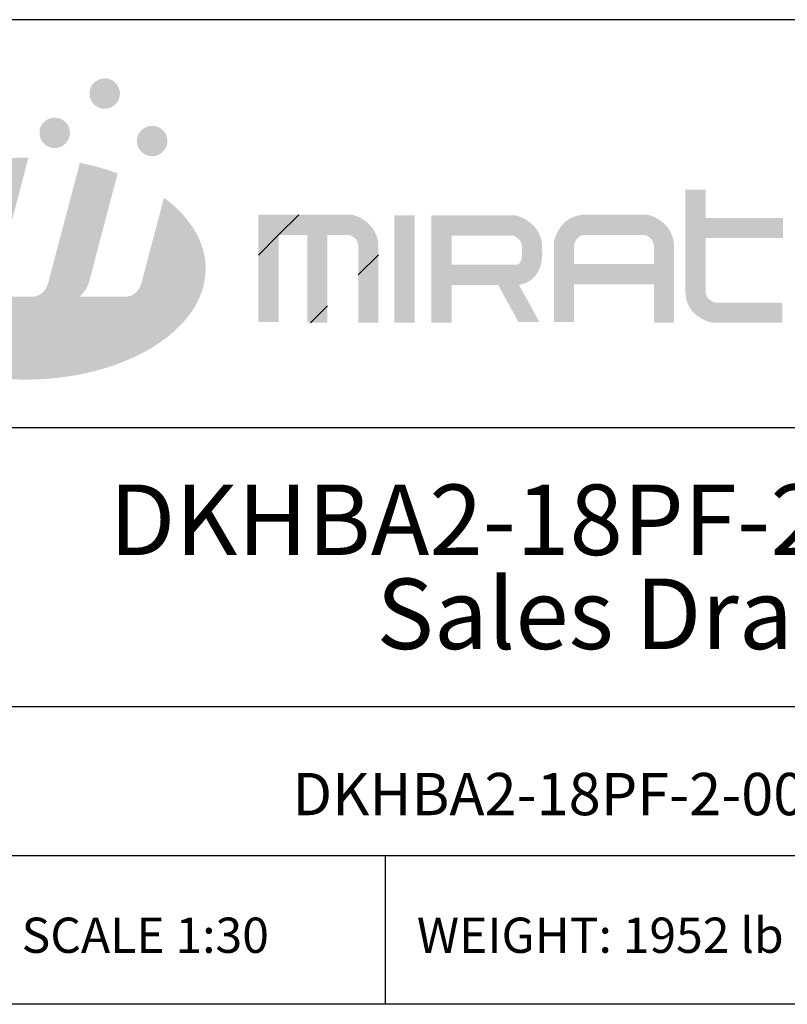
# Model space of a CAD drawing. Units: inches. Extents: x 0.5 to 10.5, y 0.5 to 7.9.
# Drawn here: x 8.1 to 9.3, y 0.5 to 2 of the extents above; entities that cross this region are included whole.
import ezdxf

# ---------------------------------------------------------------- set-up
doc = ezdxf.new("R2010")
doc.units = ezdxf.units.IN
doc.header["$MEASUREMENT"] = 0
for name, color, linetype in [('FORMAT', 7, 'Continuous'), ('LOGO_BLUE', 152, 'Continuous'), ('LOGO_GREEN', 134, 'Continuous')]:
    doc.layers.add(name, color=color, linetype=linetype)
doc.styles.add('SLDTEXTSTYLE0', font='TXT', dxfattribs={"width": 0.75})

# ---------------------------------------------------------------- blocks, each defined once
blk = doc.blocks.new('SW_NOTE_1')
at = {"layer": 'FORMAT', "color": 0, "char_height": 0.104167, "attachment_point": 2, "style": 'SLDTEXTSTYLE0'}
for s, insert in [('DKHBA2-18PF-2-0000C7K0', (0.8724, 0.1343)), ('Sales Drawing', (0.8544, -0.0046))]:
    blk.add_mtext(s, dxfattribs=dict(at, insert=insert))

msp = doc.modelspace()

# ---------------------------------------------------------------- hatches: boundary and pattern name
at = {"layer": 'LOGO_BLUE'}
h = msp.add_hatch(color=256, dxfattribs=at)
edge = h.paths.add_edge_path(flags=0)
edge.add_spline(control_points=[(8.423404, 1.587036), (8.423404, 1.626885), (8.400288, 1.663391), (8.361891, 1.691794)], knot_values=[0, 0, 0, 0, 1, 1, 1, 1], weights=[1, 1, 1, 1], degree=3, periodic=0)
edge.add_line((8.361891, 1.691794), (8.328604, 1.565694))
edge.add_spline(control_points=[(8.328604, 1.565694), (8.324201, 1.551993), (8.315378, 1.545505), (8.304238, 1.545505)], knot_values=[0, 0, 0, 0, 1, 1, 1, 1], weights=[1, 1, 1, 1], degree=3, periodic=0)
edge.add_line((8.304238, 1.545505), (8.23684, 1.545505))
edge.add_spline(control_points=[(8.23684, 1.545505), (8.244487, 1.553298), (8.245737, 1.553298), (8.250816, 1.565694)], knot_values=[0, 0, 0, 0, 1, 1, 1, 1], weights=[1, 1, 1, 1], degree=3, periodic=0)
edge.add_line((8.250816, 1.565694), (8.293542, 1.727826))
edge.add_spline(control_points=[(8.293542, 1.727826), (8.276085, 1.734228), (8.257395, 1.739454), (8.2377, 1.743301)], knot_values=[0, 0, 0, 0, 1, 1, 1, 1], weights=[1, 1, 1, 1], degree=3, periodic=0)
edge.add_line((8.2377, 1.743301), (8.19079, 1.565694))
edge.add_spline(control_points=[(8.19079, 1.565694), (8.186382, 1.551993), (8.177546, 1.545505), (8.166412, 1.545505)], knot_values=[0, 0, 0, 0, 1, 1, 1, 1], weights=[1, 1, 1, 1], degree=3, periodic=0)
edge.add_line((8.166412, 1.545505), (8.099014, 1.545505))
edge.add_spline(control_points=[(8.099014, 1.545505), (8.106624, 1.553298), (8.107947, 1.553298), (8.112984, 1.565694)], knot_values=[0, 0, 0, 0, 1, 1, 1, 1], weights=[1, 1, 1, 1], degree=3, periodic=0)
edge.add_line((8.112984, 1.565694), (8.161442, 1.749655))
edge.add_spline(control_points=[(8.161442, 1.749655), (8.161442, 1.750094), (8.161528, 1.750491), (8.161558, 1.750911)], knot_values=[0, 0, 0, 0, 1, 1, 1, 1], weights=[1, 1, 1, 1], degree=3, periodic=0)
edge.add_spline(control_points=[(8.161558, 1.750911), (8.160028, 1.750923), (8.15854, 1.750978), (8.156997, 1.750978)], knot_values=[0, 0, 0, 0, 1, 1, 1, 1], weights=[1, 1, 1, 1], degree=3, periodic=0)
edge.add_spline(control_points=[(8.156997, 1.750978), (8.137722, 1.750978), (8.119003, 1.749692), (8.100923, 1.747326)], knot_values=[0, 0, 0, 0, 1, 1, 1, 1], weights=[1, 1, 1, 1], degree=3, periodic=0)
edge.add_line((8.100923, 1.747326), (8.052971, 1.565694))
edge.add_spline(control_points=[(8.052971, 1.565694), (8.048574, 1.551993), (8.039714, 1.545505), (8.028574, 1.545505)], knot_values=[0, 0, 0, 0, 1, 1, 1, 1], weights=[1, 1, 1, 1], degree=3, periodic=0)
edge.add_line((8.028574, 1.545505), (7.961207, 1.545505))
edge.add_spline(control_points=[(7.961207, 1.545505), (7.968817, 1.553298), (7.970079, 1.553298), (7.97514, 1.565694)], knot_values=[0, 0, 0, 0, 1, 1, 1, 1], weights=[1, 1, 1, 1], degree=3, periodic=0)
edge.add_line((7.97514, 1.565694), (8.017586, 1.726765))
edge.add_spline(control_points=[(8.017586, 1.726765), (7.94139, 1.697916), (7.890553, 1.646141), (7.890553, 1.587036)], knot_values=[0, 0, 0, 0, 1, 1, 1, 1], weights=[1, 1, 1, 1], degree=3, periodic=0)
edge.add_spline(control_points=[(7.890553, 1.587036), (7.890553, 1.496498), (8.009854, 1.423082), (8.156997, 1.423082)], knot_values=[0, 0, 0, 0, 1, 1, 1, 1], weights=[1, 1, 1, 1], degree=3, periodic=0)
edge.add_spline(control_points=[(8.156997, 1.423082), (8.304134, 1.423082), (8.423404, 1.496498), (8.423404, 1.587036)], knot_values=[0, 0, 0, 0, 1, 1, 1, 1], weights=[1, 1, 1, 1], degree=3, periodic=0)
h = msp.add_hatch(color=256, dxfattribs=at)
edge = h.paths.add_edge_path(flags=0)
edge.add_spline(control_points=[(9.161747, 1.661879), (9.161747, 1.685434), (9.161747, 1.703514)], knot_values=[0, 0, 0, 1, 1, 1], weights=[1, 1, 1], degree=2, periodic=0)
edge.add_line((9.161747, 1.703514), (9.131979, 1.703514))
edge.add_line((9.131979, 1.703514), (9.131979, 1.555572))
edge.add_spline(control_points=[(9.131979, 1.555572), (9.130802, 1.523541), (9.157247, 1.509968), (9.171406, 1.507334)], knot_values=[0, 0, 0, 0, 1, 1, 1, 1], weights=[1, 1, 1, 1], degree=3, periodic=0)
edge.add_line((9.171406, 1.507334), (9.172766, 1.507078))
edge.add_line((9.172766, 1.507078), (9.274981, 1.507078))
edge.add_line((9.274981, 1.507078), (9.274981, 1.536889))
edge.add_spline(control_points=[(9.274981, 1.536889), (9.179851, 1.536889), (9.176089, 1.536889)], knot_values=[0, 0, 0, 1, 1, 1], weights=[1, 1, 1], degree=2, periodic=0)
edge.add_spline(control_points=[(9.176089, 1.536889), (9.171882, 1.537944), (9.161747, 1.541676), (9.161747, 1.554182)], knot_values=[0, 0, 0, 0, 1, 1, 1, 1], weights=[1, 1, 1, 1], degree=3, periodic=0)
edge.add_spline(control_points=[(9.161747, 1.554182), (9.161747, 1.554322), (9.161747, 1.593762), (9.161747, 1.632062)], knot_values=[0, 0, 0, 0, 1, 1, 1, 1], weights=[1, 1, 1, 1], degree=3, periodic=0)
edge.add_line((9.161747, 1.632062), (9.276006, 1.632062))
edge.add_line((9.276006, 1.632062), (9.276006, 1.661879))
edge.add_line((9.276006, 1.661879), (9.161747, 1.661879))
h = msp.add_hatch(dxfattribs=at)
h.set_pattern_fill('ANSI31', color=152, style=0)
edge = h.paths.add_edge_path(flags=0)
edge.add_spline(control_points=[(8.678592, 1.621378), (8.677366, 1.649909), (8.653555, 1.66316), (8.641104, 1.666269)], knot_values=[0, 0, 0, 0, 1, 1, 1, 1], weights=[1, 1, 1, 1], degree=3, periodic=0)
edge.add_line((8.641104, 1.666269), (8.639335, 1.666702))
edge.add_line((8.639335, 1.666702), (8.501443, 1.666702))
edge.add_line((8.501443, 1.666702), (8.501443, 1.659867))
edge.add_line((8.501443, 1.659867), (8.501247, 1.659867))
edge.add_line((8.501247, 1.659867), (8.501247, 1.508114))
edge.add_line((8.501247, 1.508114), (8.531041, 1.508114))
edge.add_line((8.531041, 1.508114), (8.531041, 1.636903))
edge.add_spline(control_points=[(8.531041, 1.636903), (8.54359, 1.636903), (8.558694, 1.636903), (8.57345, 1.636903)], knot_values=[0, 0, 0, 0, 1, 1, 1, 1], weights=[1, 1, 1, 1], degree=3, periodic=0)
edge.add_line((8.57345, 1.636903), (8.57345, 1.507078))
edge.add_line((8.57345, 1.507078), (8.603268, 1.507078))
edge.add_line((8.603268, 1.507078), (8.603268, 1.636903))
edge.add_spline(control_points=[(8.603268, 1.636903), (8.62064, 1.636903), (8.633677, 1.636903), (8.635085, 1.636903)], knot_values=[0, 0, 0, 0, 1, 1, 1, 1], weights=[1, 1, 1, 1], degree=3, periodic=0)
edge.add_spline(control_points=[(8.635085, 1.636903), (8.638482, 1.635751), (8.648348, 1.631623), (8.648811, 1.620738)], knot_values=[0, 0, 0, 0, 1, 1, 1, 1], weights=[1, 1, 1, 1], degree=3, periodic=0)
edge.add_line((8.648811, 1.620738), (8.648811, 1.507078))
edge.add_line((8.648811, 1.507078), (8.678592, 1.507078))
edge.add_line((8.678592, 1.507078), (8.678592, 1.621378))
h = msp.add_hatch(color=256, dxfattribs=at)
edge = h.paths.add_edge_path(flags=0)
edge.add_spline(control_points=[(8.678592, 1.621378), (8.677366, 1.649909), (8.653555, 1.66316), (8.641104, 1.666269)], knot_values=[0, 0, 0, 0, 1, 1, 1, 1], weights=[1, 1, 1, 1], degree=3, periodic=0)
edge.add_line((8.641104, 1.666269), (8.639335, 1.666702))
edge.add_line((8.639335, 1.666702), (8.501443, 1.666702))
edge.add_line((8.501443, 1.666702), (8.501443, 1.659867))
edge.add_line((8.501443, 1.659867), (8.501247, 1.659867))
edge.add_line((8.501247, 1.659867), (8.501247, 1.508114))
edge.add_line((8.501247, 1.508114), (8.531041, 1.508114))
edge.add_line((8.531041, 1.508114), (8.531041, 1.636903))
edge.add_spline(control_points=[(8.531041, 1.636903), (8.54359, 1.636903), (8.558694, 1.636903), (8.57345, 1.636903)], knot_values=[0, 0, 0, 0, 1, 1, 1, 1], weights=[1, 1, 1, 1], degree=3, periodic=0)
edge.add_line((8.57345, 1.636903), (8.57345, 1.507078))
edge.add_line((8.57345, 1.507078), (8.603268, 1.507078))
edge.add_line((8.603268, 1.507078), (8.603268, 1.636903))
edge.add_spline(control_points=[(8.603268, 1.636903), (8.62064, 1.636903), (8.633677, 1.636903), (8.635085, 1.636903)], knot_values=[0, 0, 0, 0, 1, 1, 1, 1], weights=[1, 1, 1, 1], degree=3, periodic=0)
edge.add_spline(control_points=[(8.635085, 1.636903), (8.638482, 1.635751), (8.648348, 1.631623), (8.648811, 1.620738)], knot_values=[0, 0, 0, 0, 1, 1, 1, 1], weights=[1, 1, 1, 1], degree=3, periodic=0)
edge.add_line((8.648811, 1.620738), (8.648811, 1.507078))
edge.add_line((8.648811, 1.507078), (8.678592, 1.507078))
edge.add_line((8.678592, 1.507078), (8.678592, 1.621378))
msp.add_hatch(color=256, dxfattribs=at).paths.add_polyline_path([(8.702294, 1.665885), (8.702294, 1.507078), (8.732093, 1.507078), (8.732093, 1.665885)], flags=0)
h = msp.add_hatch(color=256, dxfattribs=at)
edge = h.paths.add_edge_path(flags=0)
edge.add_spline(control_points=[(8.908206, 1.574), (8.921816, 1.588085), (8.920542, 1.609616), (8.920359, 1.612031)], knot_values=[0, 0, 0, 0, 1, 1, 1, 1], weights=[1, 1, 1, 1], degree=3, periodic=0)
edge.add_line((8.920359, 1.612031), (8.920401, 1.620354))
edge.add_spline(control_points=[(8.920401, 1.620354), (8.919139, 1.648885), (8.89531, 1.662129), (8.882889, 1.665227)], knot_values=[0, 0, 0, 0, 1, 1, 1, 1], weights=[1, 1, 1, 1], degree=3, periodic=0)
edge.add_line((8.882889, 1.665227), (8.881102, 1.665672))
edge.add_line((8.881102, 1.665672), (8.756905, 1.665672))
edge.add_line((8.756905, 1.665672), (8.756905, 1.660519))
edge.add_line((8.756905, 1.660519), (8.75685, 1.660519))
edge.add_line((8.75685, 1.660519), (8.75685, 1.507078))
edge.add_line((8.75685, 1.507078), (8.786618, 1.507078))
edge.add_line((8.786618, 1.507078), (8.786618, 1.562969))
edge.add_line((8.786618, 1.562969), (8.855309, 1.562969))
edge.add_line((8.855309, 1.562969), (8.885468, 1.508017))
edge.add_line((8.885468, 1.508017), (8.916377, 1.508017))
edge.add_line((8.916377, 1.508017), (8.88609, 1.563231))
edge.add_spline(control_points=[(8.88609, 1.563231), (8.896871, 1.564621), (8.903993, 1.569579), (8.908206, 1.574)], knot_values=[0, 0, 0, 0, 1, 1, 1, 1], weights=[1, 1, 1, 1], degree=3, periodic=0)
edge = h.paths.add_edge_path(flags=0)
edge.add_spline(control_points=[(8.890639, 1.610854), (8.890639, 1.610305), (8.890675, 1.609707), (8.890675, 1.609055)], knot_values=[0, 0, 0, 0, 1, 1, 1, 1], weights=[1, 1, 1, 1], degree=3, periodic=0)
edge.add_spline(control_points=[(8.890675, 1.609055), (8.890656, 1.604427), (8.889727, 1.597748), (8.886672, 1.594675)], knot_values=[0, 0, 0, 0, 1, 1, 1, 1], weights=[1, 1, 1, 1], degree=3, periodic=0)
edge.add_spline(control_points=[(8.886672, 1.594675), (8.886058, 1.594069), (8.884488, 1.592467), (8.879279, 1.592774)], knot_values=[0, 0, 0, 0, 1, 1, 1, 1], weights=[1, 1, 1, 1], degree=3, periodic=0)
edge.add_line((8.879279, 1.592774), (8.786618, 1.592774))
edge.add_line((8.786618, 1.592774), (8.786618, 1.635879))
edge.add_spline(control_points=[(8.786618, 1.635879), (8.821131, 1.635879), (8.873754, 1.635879), (8.876834, 1.635879)], knot_values=[0, 0, 0, 0, 1, 1, 1, 1], weights=[1, 1, 1, 1], degree=3, periodic=0)
edge.add_spline(control_points=[(8.876834, 1.635879), (8.880267, 1.634726), (8.890114, 1.630586), (8.890639, 1.619695)], knot_values=[0, 0, 0, 0, 1, 1, 1, 1], weights=[1, 1, 1, 1], degree=3, periodic=0)
edge.add_line((8.890639, 1.619695), (8.890639, 1.610854))
h = msp.add_hatch(color=256, dxfattribs=at)
edge = h.paths.add_edge_path(flags=0)
edge.add_spline(control_points=[(9.115179, 1.621385), (9.113954, 1.649916), (9.0901, 1.663166), (9.077618, 1.666276)], knot_values=[0, 0, 0, 0, 1, 1, 1, 1], weights=[1, 1, 1, 1], degree=3, periodic=0)
edge.add_line((9.077618, 1.666276), (9.075837, 1.666709))
edge.add_line((9.075837, 1.666709), (8.986287, 1.666709))
edge.add_spline(control_points=[(8.986287, 1.666709), (8.954213, 1.667891), (8.94067, 1.641415), (8.93803, 1.627238)], knot_values=[0, 0, 0, 0, 1, 1, 1, 1], weights=[1, 1, 1, 1], degree=3, periodic=0)
edge.add_line((8.93803, 1.627238), (8.937755, 1.625891))
edge.add_line((8.937755, 1.625891), (8.937755, 1.50812))
edge.add_line((8.937755, 1.50812), (8.967573, 1.50812))
edge.add_spline(control_points=[(8.967573, 1.50812), (8.967573, 1.53584), (8.967573, 1.564012)], knot_values=[0, 0, 0, 1, 1, 1], weights=[1, 1, 1], degree=2, periodic=0)
edge.add_line((8.967573, 1.564012), (9.085374, 1.564012))
edge.add_line((9.085374, 1.564012), (9.085374, 1.507084))
edge.add_line((9.085374, 1.507084), (9.115179, 1.507084))
edge.add_line((9.115179, 1.507084), (9.115179, 1.621385))
edge = h.paths.add_edge_path(flags=0)
edge.add_spline(control_points=[(8.98572, 1.636909), (9.067069, 1.636909), (9.071618, 1.636909)], knot_values=[0, 0, 0, 1, 1, 1], weights=[1, 1, 1], degree=2, periodic=0)
edge.add_spline(control_points=[(9.071618, 1.636909), (9.075051, 1.635757), (9.084892, 1.631629), (9.085374, 1.620756)], knot_values=[0, 0, 0, 0, 1, 1, 1, 1], weights=[1, 1, 1, 1], degree=3, periodic=0)
edge.add_line((9.085374, 1.620756), (9.085374, 1.593817))
edge.add_line((9.085374, 1.593817), (8.967573, 1.593817))
edge.add_spline(control_points=[(8.967573, 1.593817), (8.967573, 1.609494), (8.967573, 1.621354), (8.967573, 1.622561)], knot_values=[0, 0, 0, 0, 1, 1, 1, 1], weights=[1, 1, 1, 1], degree=3, periodic=0)
edge.add_spline(control_points=[(8.967573, 1.622561), (8.968658, 1.626897), (8.972543, 1.637403), (8.98572, 1.636909)], knot_values=[0, 0, 0, 0, 1, 1, 1, 1], weights=[1, 1, 1, 1], degree=3, periodic=0)
at = {"layer": 'LOGO_GREEN'}
h = msp.add_hatch(color=256, dxfattribs=at)
edge = h.paths.add_edge_path(flags=0)
edge.add_spline(control_points=[(8.274329, 1.823254), (8.286676, 1.823254), (8.296768, 1.833273), (8.296768, 1.845694)], knot_values=[0, 0, 0, 0, 1, 1, 1, 1], weights=[1, 1, 1, 1], degree=3, periodic=0)
edge.add_spline(control_points=[(8.296768, 1.845694), (8.296768, 1.858084), (8.286676, 1.868072), (8.274329, 1.868072)], knot_values=[0, 0, 0, 0, 1, 1, 1, 1], weights=[1, 1, 1, 1], degree=3, periodic=0)
edge.add_spline(control_points=[(8.274329, 1.868072), (8.26195, 1.868072), (8.251914, 1.858084), (8.251914, 1.845694)], knot_values=[0, 0, 0, 0, 1, 1, 1, 1], weights=[1, 1, 1, 1], degree=3, periodic=0)
edge.add_spline(control_points=[(8.251914, 1.845694), (8.251914, 1.833273), (8.26195, 1.823254), (8.274329, 1.823254)], knot_values=[0, 0, 0, 0, 1, 1, 1, 1], weights=[1, 1, 1, 1], degree=3, periodic=0)
h = msp.add_hatch(color=256, dxfattribs=at)
edge = h.paths.add_edge_path(flags=0)
edge.add_spline(control_points=[(8.200559, 1.765259), (8.212925, 1.765259), (8.222992, 1.77529), (8.222992, 1.787711)], knot_values=[0, 0, 0, 0, 1, 1, 1, 1], weights=[1, 1, 1, 1], degree=3, periodic=0)
edge.add_spline(control_points=[(8.222992, 1.787711), (8.222992, 1.800089), (8.212925, 1.810083), (8.200559, 1.810083)], knot_values=[0, 0, 0, 0, 1, 1, 1, 1], weights=[1, 1, 1, 1], degree=3, periodic=0)
edge.add_spline(control_points=[(8.200559, 1.810083), (8.188168, 1.810083), (8.178126, 1.800089), (8.178126, 1.787711)], knot_values=[0, 0, 0, 0, 1, 1, 1, 1], weights=[1, 1, 1, 1], degree=3, periodic=0)
edge.add_spline(control_points=[(8.178126, 1.787711), (8.178126, 1.77529), (8.188168, 1.765259), (8.200559, 1.765259)], knot_values=[0, 0, 0, 0, 1, 1, 1, 1], weights=[1, 1, 1, 1], degree=3, periodic=0)
h = msp.add_hatch(color=256, dxfattribs=at)
edge = h.paths.add_edge_path(flags=0)
edge.add_spline(control_points=[(8.344391, 1.753167), (8.356781, 1.753167), (8.366849, 1.763192), (8.366849, 1.775601)], knot_values=[0, 0, 0, 0, 1, 1, 1, 1], weights=[1, 1, 1, 1], degree=3, periodic=0)
edge.add_spline(control_points=[(8.366849, 1.775601), (8.366849, 1.787979), (8.356781, 1.797985), (8.344391, 1.797985)], knot_values=[0, 0, 0, 0, 1, 1, 1, 1], weights=[1, 1, 1, 1], degree=3, periodic=0)
edge.add_spline(control_points=[(8.344391, 1.797985), (8.332055, 1.797985), (8.321994, 1.787979), (8.321994, 1.775601)], knot_values=[0, 0, 0, 0, 1, 1, 1, 1], weights=[1, 1, 1, 1], degree=3, periodic=0)
edge.add_spline(control_points=[(8.321994, 1.775601), (8.321994, 1.763192), (8.332055, 1.753167), (8.344391, 1.753167)], knot_values=[0, 0, 0, 0, 1, 1, 1, 1], weights=[1, 1, 1, 1], degree=3, periodic=0)

# ---------------------------------------------------------------- linework, layer by layer
at = {"layer": 'FORMAT'}
for p, q in [((10.499997, 1.954857), (7.799997, 1.954857)), ((7.799997, 1.352524), (10.499997, 1.352524)), ((7.799997, 0.940002), (10.499997, 0.940002)), ((7.799997, 0.720002), (10.499997, 0.720002)), ((8.688431, 0.720002), (8.688431, 0.500002)), ((10.499997, 0.500002), (0.499997, 0.500002))]:
    msp.add_line(p, q, dxfattribs=at)

# ---------------------------------------------------------------- block references
msp.add_blockref('SW_NOTE_1', (8.288702, 1.133695), dxfattribs=at)

# ---------------------------------------------------------------- texts
at = {"layer": 'FORMAT', "style": 'SLDTEXTSTYLE0'}
for s, insert, char_height, attachment_point in [('DKHBA2-18PF-2-0000C7K0 SD', (9.143985, 0.841913), 0.0625, 2), ('SCALE 1:30', (8.334257, 0.628112), 0.0520833, 2), ('WEIGHT: 1952 lb', (8.735338, 0.628112), 0.05208333, 1)]:
    msp.add_mtext(s, dxfattribs=dict(at, insert=insert, char_height=char_height, attachment_point=attachment_point))

doc.saveas('drawing.dxf')
